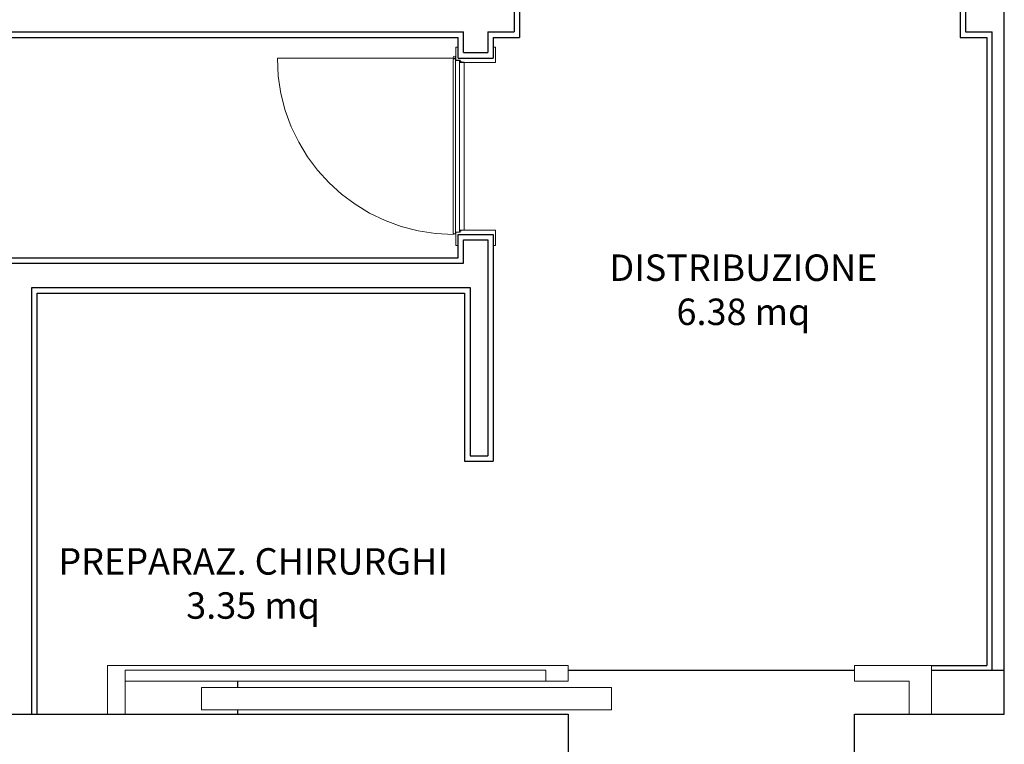
# Model space of a CAD drawing. Extents: x 53421 to 53603, y -28332 to -28255.
# Drawn here: x 53459 to 53463, y -28322 to -28319 of the extents above; entities that cross this region are included whole.
import ezdxf

# ---------------------------------------------------------------- set-up
doc = ezdxf.new("R2010")
doc.units = 0
doc.header["$MEASUREMENT"] = 0
doc.linetypes.add('HIDDEN', pattern=[0.375, 0.25, -0.125])
for name, color, linetype in [('A-cartongesso', 3, 'CONTINUOUS'), ('A-infissi', 8, 'CONTINUOUS'), ('A-profili', 2, 'CONTINUOUS'), ('A-strutture', 1, 'CONTINUOUS'), ('A-Testi', 5, 'CONTINUOUS'), ('A-Tratteggi', 7, 'HIDDEN')]:
    doc.layers.add(name, color=color, linetype=linetype)
doc.styles.add('ARIAL', font='ARIAL.TTF')

msp = doc.modelspace()

# ---------------------------------------------------------------- linework, layer by layer
at = {"layer": 'A-cartongesso', "ltscale": 50}
for p, q in [((53460.879, -28318.5328), (53460.879, -28318.6428)), ((53460.904, -28318.5078), (53460.904, -28318.6678)), ((53462.904, -28318.5078), (53462.904, -28318.6678)), ((53462.929, -28318.5328), (53462.929, -28318.6428)), ((53455.7848, -28318.6678), (53460.6247, -28318.6678)), ((53455.8098, -28318.6428), (53460.6497, -28318.6428)), ((53460.6247, -28318.7618), (53460.6247, -28318.6678)), ((53460.6497, -28318.7368), (53460.6497, -28318.6428)), ((53460.7597, -28318.6428), (53460.7597, -28318.7368)), ((53460.7597, -28318.6428), (53460.879, -28318.6428)), ((53460.7847, -28318.6678), (53460.904, -28318.6678)), ((53460.7847, -28318.6678), (53460.7847, -28318.7618)), ((53462.904, -28318.6678), (53463.0248, -28318.6678)), ((53462.929, -28318.6428), (53463.0498, -28318.6428)), ((53463.0248, -28318.6678), (53463.0248, -28321.5178)), ((53463.0498, -28321.5378), (53463.0498, -28318.6428)), ((53460.6247, -28318.7618), (53460.7847, -28318.7618)), ((53460.6497, -28318.7368), (53460.7597, -28318.7368)), ((53460.6247, -28319.5618), (53460.7847, -28319.5618)), ((53460.6247, -28319.6678), (53460.6247, -28319.5618)), ((53460.6247, -28319.5618), (53460.7847, -28319.5618)), ((53460.7847, -28319.5618), (53460.7847, -28320.5907)), ((53460.6497, -28319.6928), (53460.6497, -28319.5868)), ((53460.6497, -28319.5868), (53460.7597, -28319.5868)), ((53460.7597, -28319.5868), (53460.7597, -28320.5657)), ((53458.5547, -28319.6678), (53460.6247, -28319.6678)), ((53458.5797, -28319.6928), (53460.6497, -28319.6928)), ((53458.6897, -28319.8028), (53460.6797, -28319.8028)), ((53458.6897, -28321.7378), (53458.6897, -28319.8028)), ((53458.7147, -28319.8278), (53460.6547, -28319.8278)), ((53458.7147, -28321.7378), (53458.7147, -28319.8278)), ((53460.6547, -28319.8278), (53460.6547, -28320.5907)), ((53460.6797, -28319.8028), (53460.6797, -28320.5657)), ((53460.6547, -28320.5907), (53460.7847, -28320.5907)), ((53460.6797, -28320.5657), (53460.7597, -28320.5657)), ((53462.7739, -28321.5178), (53463.0248, -28321.5178)), ((53462.7739, -28321.5378), (53463.0498, -28321.5378))]:
    msp.add_line(p, q, dxfattribs=at)
at = {"layer": 'A-infissi', "linetype": 'ByBlock', "lineweight": 13, "ltscale": 50}
for p, q in [((53460.6147, -28318.7118), (53460.6247, -28318.7118)), ((53460.6147, -28318.7618), (53460.6147, -28318.7118)), ((53460.7847, -28318.7118), (53460.7947, -28318.7118)), ((53460.7947, -28318.7118), (53460.7947, -28318.7618)), ((53460.6077, -28318.7648), (53460.6127, -28318.7648)), ((53460.6127, -28318.7648), (53460.6127, -28318.7727)), ((53460.6147, -28318.7718), (53460.6147, -28318.7618)), ((53460.7947, -28318.7596), (53460.7947, -28318.7818)), ((53460.6027, -28318.7687), (53460.6027, -28319.5548)), ((53460.6027, -28318.7687), (53460.6027, -28318.7687)), ((53460.6127, -28319.5508), (53460.6127, -28318.7727)), ((53460.6127, -28318.7727), (53460.6317, -28318.7727)), ((53460.6247, -28318.7718), (53460.6147, -28318.7718)), ((53460.6347, -28318.7718), (53460.6247, -28318.7718)), ((53460.6317, -28318.7727), (53460.6317, -28318.7807)), ((53460.6317, -28318.7807), (53460.6317, -28319.5428)), ((53460.6317, -28318.7807), (53460.6527, -28318.7807)), ((53460.6327, -28318.7747), (53460.6331, -28318.7743)), ((53460.6327, -28318.7772), (53460.6327, -28318.7747)), ((53460.6331, -28318.7775), (53460.6327, -28318.7772)), ((53460.6331, -28318.7743), (53460.6337, -28318.7743)), ((53460.6337, -28318.7775), (53460.6331, -28318.7775)), ((53460.6337, -28318.7743), (53460.6337, -28318.7775)), ((53460.6337, -28318.7775), (53460.6337, -28318.7775)), ((53460.6347, -28318.7718), (53460.6347, -28318.7778)), ((53460.6347, -28318.7778), (53460.6387, -28318.7778)), ((53460.6387, -28318.7798), (53460.6347, -28318.7798)), ((53460.6347, -28318.7798), (53460.6347, -28318.7818)), ((53460.7947, -28318.7818), (53460.6347, -28318.7818)), ((53460.6387, -28318.7778), (53460.6387, -28318.7798)), ((53460.6527, -28318.7807), (53460.6527, -28319.5428)), ((53460.6027, -28319.5548), (53460.6027, -28319.5548)), ((53460.6077, -28319.5588), (53460.6127, -28319.5588)), ((53460.6127, -28319.5508), (53460.6317, -28319.5508)), ((53460.6127, -28319.5588), (53460.6127, -28319.5508)), ((53460.6147, -28319.5518), (53460.6147, -28319.5618)), ((53460.6247, -28319.5518), (53460.6147, -28319.5518)), ((53460.6147, -28319.5618), (53460.6147, -28319.6118)), ((53460.6347, -28319.5518), (53460.6247, -28319.5518)), ((53460.6317, -28319.5508), (53460.6317, -28319.5428)), ((53460.6317, -28319.5428), (53460.6527, -28319.5428)), ((53460.6331, -28319.546), (53460.6327, -28319.5463)), ((53460.6327, -28319.5463), (53460.6327, -28319.5488)), ((53460.6327, -28319.5488), (53460.6331, -28319.5492)), ((53460.6337, -28319.546), (53460.6331, -28319.546)), ((53460.6331, -28319.5492), (53460.6337, -28319.5492)), ((53460.6337, -28319.5492), (53460.6337, -28319.546)), ((53460.6337, -28319.546), (53460.6337, -28319.546)), ((53460.7947, -28319.5418), (53460.6347, -28319.5418)), ((53460.6347, -28319.5438), (53460.6347, -28319.5418)), ((53460.6387, -28319.5438), (53460.6347, -28319.5438)), ((53460.6347, -28319.5518), (53460.6347, -28319.5458)), ((53460.6347, -28319.5458), (53460.6387, -28319.5458)), ((53460.6387, -28319.5458), (53460.6387, -28319.5438)), ((53460.7947, -28319.6118), (53460.7947, -28319.5418)), ((53460.6147, -28319.6118), (53460.6247, -28319.6118)), ((53460.7847, -28319.6118), (53460.7947, -28319.6118)), ((53459.0328, -28321.5178), (53461.1248, -28321.5178)), ((53459.0328, -28321.5178), (53459.0328, -28321.7378)), ((53461.0239, -28321.5378), (53459.1128, -28321.5378)), ((53459.1128, -28321.5378), (53459.1128, -28321.7378)), ((53461.0239, -28321.5378), (53461.0239, -28321.5878)), ((53461.1248, -28321.5178), (53461.1248, -28321.5878)), ((53462.4248, -28321.5178), (53462.7739, -28321.5178)), ((53462.4248, -28321.5878), (53462.4248, -28321.5178)), ((53462.7739, -28321.5178), (53462.7739, -28321.7378)), ((53461.1248, -28321.5878), (53459.1128, -28321.5878)), ((53459.4597, -28321.7178), (53459.4597, -28321.6178)), ((53459.4597, -28321.6178), (53461.3216, -28321.6178)), ((53461.3216, -28321.6178), (53461.3216, -28321.7178)), ((53462.673, -28321.5878), (53462.4248, -28321.5878)), ((53462.673, -28321.5878), (53462.673, -28321.7378)), ((53461.3216, -28321.7178), (53459.4597, -28321.7178))]:
    msp.add_line(p, q, dxfattribs=at)
at = {"layer": 'A-infissi', "linetype": 'ByBlock', "lineweight": 13, "ltscale": 50, "extrusion": (0, 0, -1)}
for centre, major_axis, ratio, start_param, end_param in [((53460.6077, -28318.7578), (0.00354, -0.00354), 1, 0.785398, 7.068583), ((53460.6077, -28318.7687), (0.005, 0), 0.798793, 3.141593, 4.712389), ((53460.6077, -28319.5548), (0.005, 0), 0.798793, 1.570796, 3.141593)]:
    msp.add_ellipse(centre, major_axis=major_axis, ratio=ratio, start_param=start_param, end_param=end_param, dxfattribs=at)
at = {"layer": 'A-profili', "ltscale": 0.1}
for p, q in [((53461.1248, -28321.5378), (53462.4248, -28321.5378)), ((53463.0498, -28321.5378), (53463.1048, -28321.5378)), ((53459.6248, -28321.6178), (53459.6248, -28321.5878)), ((53459.6248, -28321.7378), (53459.6248, -28321.7178))]:
    msp.add_line(p, q, dxfattribs=at)
at = {"layer": 'A-strutture', "ltscale": 50}
for p, q in [((53463.1048, -28321.7378), (53463.1048, -28316.9178)), ((53456.3448, -28321.7378), (53459.6248, -28321.7378)), ((53459.6248, -28321.7378), (53459.6248, -28321.7378)), ((53459.6248, -28321.7378), (53461.1248, -28321.7378)), ((53461.1248, -28321.7378), (53461.1248, -28322.1378)), ((53462.4248, -28321.7378), (53463.1048, -28321.7378)), ((53462.4248, -28322.1378), (53462.4248, -28321.7378))]:
    msp.add_line(p, q, dxfattribs=at)
at = {"layer": 'A-Tratteggi', "linetype": 'HIDDEN', "lineweight": 0, "ltscale": 50}
msp.add_line((53459.8047, -28318.7618), (53460.6047, -28318.7618), dxfattribs=at)
at = {"layer": 'A-Tratteggi', "linetype": 'HIDDEN', "lineweight": 0, "ltscale": 50, "extrusion": (0, 0, -1)}
msp.add_ellipse((53460.6047, -28318.7618), major_axis=(0.5657, -0.5657), ratio=1, start_param=0.785398, end_param=2.356194, dxfattribs=at)

# ---------------------------------------------------------------- texts
at = {"layer": 'A-Testi', "ltscale": 50, "char_height": 0.12, "attachment_point": 5, "style": 'ARIAL'}
for s, insert, width in [('DISTRIBUZIONE\\P6.38 mq', (53461.9204, -28319.8283), 1.95), ('PREPARAZ. CHIRURGHI\\P3.35 mq', (53459.6944, -28321.1607), 2.083)]:
    msp.add_mtext(s, dxfattribs=dict(at, insert=insert, width=width))

doc.saveas('drawing.dxf')
